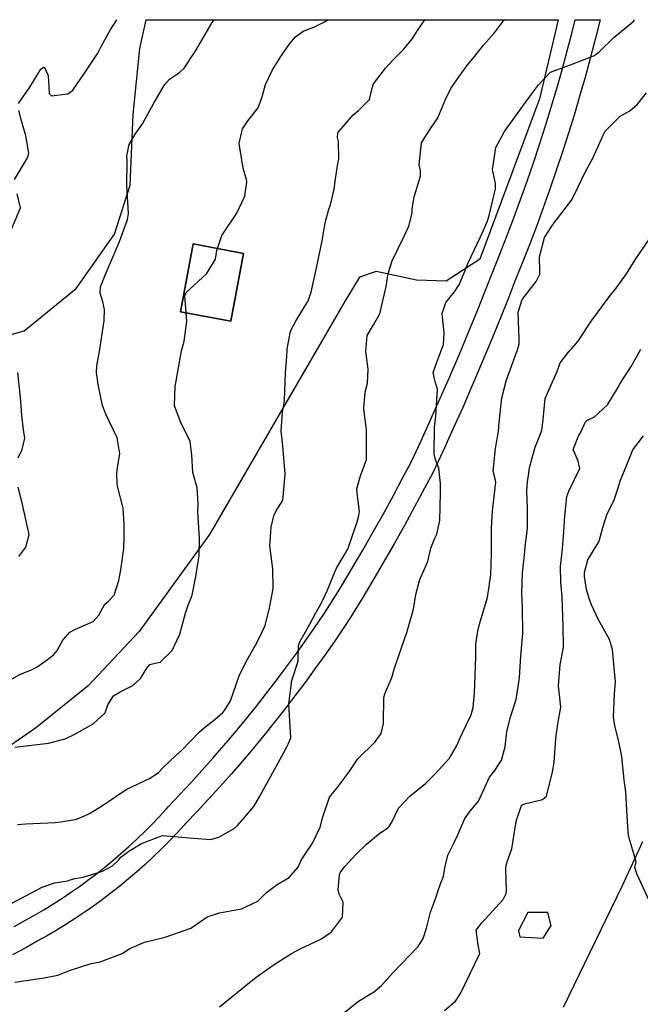
# Model space of a CAD drawing. Units: inches. Extents: x 1171772 to 1177772, y 561457 to 565458.
# Drawn here: x 1172232 to 1172467, y 565085 to 565458 of the extents above; entities that cross this region are included whole.
import ezdxf

# ---------------------------------------------------------------- set-up
doc = ezdxf.new("R2010")
doc.units = ezdxf.units.IN
doc.header["$MEASUREMENT"] = 0
for name, color, linetype, true_color in [('BLDG-Footprint', 7, 'Continuous', 0x748da4), ('NTRL-Pasture Land', 7, 'Continuous', 0x748da4), ('TRANS-Road', 7, 'Continuous', 0x748da4), ('Undefined', 7, 'Continuous', 0x748da4)]:
    doc.layers.add(name, color=color, linetype=linetype, true_color=true_color)

msp = doc.modelspace()

# ---------------------------------------------------------------- linework, layer by layer
at = {"layer": 'BLDG-Footprint'}
msp.add_lwpolyline([(1172316.5, 565369.1), (1172311.66, 565343.43), (1172292.6, 565347.02), (1172297.44, 565372.69)], close=True, dxfattribs=at)
at = {"layer": 'NTRL-Pasture Land'}
msp.add_lwpolyline([(1172437.74, 565083.62), (1172460.11, 565129.7), (1172467.8, 565146.36)], dxfattribs=at)
msp.add_polyline3d([(1172213.98, 565334.35, 0), (1172233.35, 565339.79, 0), (1172253.16, 565355.87, 0), (1172267.68, 565376.34, 0), (1172273.51, 565394.93, 0), (1172274.64, 565421.74, 0), (1172277.23, 565446.76, 0), (1172279.59, 565457.61, 0), (1172435.64, 565457.6, 0), (1172428.67, 565427.65, 0), (1172406.05, 565366.92, 0), (1172393.28, 565358.62, 0), (1172381.97, 565359.03, 0), (1172366.72, 565362.3, 0), (1172360.48, 565360.11, 0), (1172355.02, 565351.13, 0), (1172303.56, 565262.63, 0), (1172277.02, 565225.92, 0), (1172257.66, 565205.4, 0), (1172237.7, 565189.35, 0), (1172215.84, 565174.28, 0)], dxfattribs=at)
msp.add_polyline3d([(1172292.6, 565347.02, 0), (1172311.66, 565343.43, 0), (1172316.5, 565369.1, 0), (1172297.44, 565372.69, 0)], close=True, dxfattribs=at)
at = {"layer": 'TRANS-Road'}
msp.add_lwpolyline([(1172229.62, 565114.19), (1172233.86, 565116.58), (1172237.37, 565118.54), (1172240.85, 565120.57), (1172244.28, 565122.67), (1172247.66, 565124.84), (1172251.01, 565127.08), (1172254.31, 565129.38), (1172257.56, 565131.74), (1172260.76, 565134.17), (1172263.92, 565136.67), (1172267.03, 565139.22), (1172270.08, 565141.84), (1172273.09, 565144.51), (1172276.04, 565147.25), (1172278.93, 565150.04), (1172281.77, 565152.89), (1172284.55, 565155.8), (1172287.27, 565158.76), (1172287.95, 565159.51), (1172292.27, 565164.05), (1172296.54, 565168.64), (1172300.75, 565173.28), (1172304.91, 565177.96), (1172309.02, 565182.7), (1172313.07, 565187.48), (1172317.06, 565192.31), (1172321, 565197.19), (1172324.88, 565202.11), (1172328.7, 565207.07), (1172332.46, 565212.08), (1172336.16, 565217.13), (1172339.8, 565222.22), (1172343.38, 565227.36), (1172346.9, 565232.53), (1172349.46, 565236.38), (1172353.59, 565243.14), (1172357.65, 565249.93), (1172361.65, 565256.76), (1172365.59, 565263.63), (1172369.46, 565270.53), (1172373.27, 565277.48), (1172377.02, 565284.45), (1172379.96, 565290.05), (1172383.76, 565298.17), (1172387.48, 565306.32), (1172391.14, 565314.5), (1172394.73, 565322.71), (1172398.26, 565330.96), (1172401.72, 565339.23), (1172405.1, 565347.53), (1172408.42, 565355.86), (1172410.8, 565361.94), (1172413.56, 565368.78), (1172416.26, 565375.65), (1172418.88, 565382.55), (1172421.43, 565389.47), (1172423.9, 565396.43), (1172426.3, 565403.41), (1172428.63, 565410.41), (1172430.88, 565417.44), (1172433.05, 565424.49), (1172435.15, 565431.57), (1172437.17, 565438.66), (1172439.11, 565445.78), (1172440.98, 565452.92), (1172442.15, 565457.6), (1172451.59, 565457.59), (1172449.85, 565450.65), (1172447.95, 565443.42), (1172445.98, 565436.2), (1172443.93, 565429.01), (1172441.81, 565421.84), (1172439.61, 565414.7), (1172437.33, 565407.58), (1172434.97, 565400.48), (1172432.54, 565393.41), (1172430.04, 565386.36), (1172427.45, 565379.34), (1172424.8, 565372.35), (1172422.07, 565365.39), (1172419.3, 565358.56), (1172416.94, 565352.5), (1172413.59, 565344.11), (1172410.17, 565335.74), (1172406.69, 565327.39), (1172403.13, 565319.08), (1172399.51, 565310.8), (1172395.82, 565302.55), (1172392.07, 565294.33), (1172388.16, 565285.98), (1172385.1, 565280.16), (1172381.32, 565273.11), (1172377.47, 565266.09), (1172373.55, 565259.11), (1172369.57, 565252.17), (1172365.52, 565245.27), (1172361.42, 565238.4), (1172357.18, 565231.46), (1172354.49, 565227.43), (1172350.92, 565222.17), (1172347.28, 565216.95), (1172343.57, 565211.77), (1172339.81, 565206.63), (1172335.98, 565201.53), (1172332.1, 565196.48), (1172328.15, 565191.48), (1172324.15, 565186.52), (1172320.09, 565181.61), (1172315.97, 565176.74), (1172311.79, 565171.93), (1172307.56, 565167.16), (1172303.28, 565162.44), (1172298.94, 565157.78), (1172294.67, 565153.3), (1172294.05, 565152.61), (1172291.23, 565149.54), (1172288.32, 565146.5), (1172285.35, 565143.52), (1172282.33, 565140.6), (1172279.24, 565137.74), (1172276.11, 565134.94), (1172272.91, 565132.21), (1172269.67, 565129.54), (1172266.36, 565126.93), (1172263.02, 565124.39), (1172259.61, 565121.92), (1172256.17, 565119.52), (1172252.67, 565117.18), (1172249.13, 565114.92), (1172245.54, 565112.72), (1172241.92, 565110.6), (1172238.34, 565108.6), (1172234.06, 565106.19), (1172229.04, 565103.45)], dxfattribs=at)
at = {"layer": 'Undefined'}
for points, elevation in [([(1172225.12, 565205.87), (1172231.8, 565209.59), (1172236.41, 565211.51), (1172238.62, 565212.62), (1172243.25, 565216.08), (1172244.66, 565217.21), (1172245.89, 565218.74), (1172248.02, 565222.67), (1172250.75, 565225.62), (1172252.91, 565226.8), (1172259.6, 565229.75), (1172261.69, 565232.13), (1172263.97, 565236.24), (1172265.37, 565237.45), (1172267.52, 565239.74), (1172269.32, 565245.24), (1172270.06, 565249.25), (1172271.11, 565257.41), (1172271.34, 565261.54), (1172271.24, 565266.54), (1172270.9, 565272.69), (1172268.81, 565280.94), (1172268.64, 565281.74), (1172268.55, 565286.16), (1172268.93, 565288.77), (1172269.64, 565293.26), (1172268.59, 565299.26), (1172264.3, 565308.27), (1172263.11, 565311.54), (1172261.46, 565319.42), (1172260.86, 565324), (1172260.96, 565326.63), (1172261.93, 565331.98), (1172263.68, 565343.62), (1172263.9, 565347.91), (1172263.24, 565350.78), (1172262.17, 565354.02), (1172262.29, 565356.43), (1172264.09, 565360.82), (1172269.53, 565373.56), (1172272.58, 565381.89), (1172272.88, 565384.24), (1172272.34, 565394.77), (1172272.38, 565403.78), (1172272.36, 565404.28), (1172272.25, 565405.97), (1172273.17, 565410.34), (1172275.49, 565414.22), (1172278.25, 565418.22), (1172282.52, 565426.06), (1172286.52, 565432.96), (1172288.5, 565435.1), (1172292.23, 565437.67), (1172293.96, 565439.22), (1172298.42, 565445.94), (1172304.64, 565456.59), (1172305.39, 565457.61)], 344), ([(1172228.48, 565122.98), (1172233.79, 565125.67), (1172240.24, 565129.07), (1172244.9, 565130.69), (1172249.83, 565131.53), (1172250.5, 565131.72), (1172252.54, 565132.33), (1172255.7, 565132.9), (1172263.11, 565135.19), (1172266.87, 565137.2), (1172269.09, 565139.39), (1172270.08, 565140.52), (1172273.05, 565142.74), (1172277.8, 565145.7), (1172285.76, 565148.71), (1172297.56, 565147.61), (1172304.12, 565147.11), (1172307.2, 565148.07), (1172312.98, 565151.36), (1172314.16, 565152.4), (1172317.57, 565156.35), (1172320.4, 565159.71), (1172322.67, 565163.58), (1172331.78, 565180.09), (1172332.74, 565181.99), (1172333.44, 565183.32), (1172334.43, 565185.67), (1172333.65, 565198.54), (1172334.8, 565207.37), (1172337.18, 565214.68), (1172337.34, 565220.48), (1172337.67, 565221.76), (1172341.75, 565228.99), (1172343.94, 565232.98), (1172345.94, 565236.54), (1172348.23, 565241.38), (1172351.65, 565249.69), (1172353.01, 565252), (1172356.01, 565257.08), (1172359.58, 565267.5), (1172360.18, 565269.81), (1172360.38, 565271.4), (1172359.49, 565278.29), (1172359.36, 565279.97), (1172360.86, 565284.94), (1172363.05, 565291.12), (1172363.06, 565302.22), (1172362.07, 565310.42), (1172362.63, 565316.52), (1172363.44, 565319.94), (1172363.76, 565325.24), (1172362.77, 565332.01), (1172363.32, 565337.99), (1172365.74, 565342.06), (1172368.19, 565346.28), (1172370.55, 565356.57), (1172371.32, 565361.45), (1172372.74, 565366.33), (1172377.31, 565375.62), (1172379.14, 565379.43), (1172380.33, 565384.41), (1172380.43, 565385.98), (1172381.11, 565390.49), (1172383.56, 565398.41), (1172383.52, 565400.47), (1172383.01, 565402.66), (1172383.97, 565410.99), (1172386.47, 565415), (1172390.1, 565420.41), (1172393.28, 565427.97), (1172395.31, 565431.88), (1172398.13, 565436.06), (1172401.47, 565440.62), (1172403.59, 565443.22), (1172407.44, 565447.98), (1172411.42, 565452.45), (1172414.64, 565456.65), (1172415.28, 565457.6)], 350), ([(1172229.82, 565093.13), (1172240.93, 565094.77), (1172246.11, 565095.83), (1172250.53, 565097.59), (1172258.82, 565100.21), (1172262.18, 565100.78), (1172270.5, 565103.99), (1172273.43, 565105.91), (1172278.94, 565108.33), (1172286.8, 565110.14), (1172296.57, 565113.55), (1172298.62, 565114.92), (1172302.71, 565117.84), (1172307.38, 565119.41), (1172315.7, 565120.94), (1172321.97, 565123.86), (1172325.2, 565127.1), (1172329.23, 565130.17), (1172333.79, 565132.83), (1172337.16, 565136.71), (1172338.51, 565139.54), (1172339.03, 565140.48), (1172342.59, 565145.82), (1172345.54, 565151.78), (1172346.57, 565155.78), (1172349.01, 565163.15), (1172352.29, 565167.27), (1172356.5, 565172.75), (1172359.72, 565177.64), (1172366.33, 565184.2), (1172368.61, 565187.26), (1172369.58, 565191.06), (1172369.64, 565200.93), (1172370.02, 565202.27), (1172372.69, 565208.57), (1172373.62, 565211.61), (1172375.39, 565216.89), (1172378.31, 565225.56), (1172380.92, 565234.44), (1172381.78, 565239.96), (1172383.32, 565245.64), (1172386.26, 565252.49), (1172387.47, 565257.46), (1172388.92, 565261.23), (1172389.67, 565262.79), (1172390.86, 565267.98), (1172391.09, 565278.39), (1172391.1, 565282), (1172390.44, 565287.84), (1172389.21, 565290.94), (1172388.67, 565293.02), (1172388.84, 565303.34), (1172389.32, 565307.48), (1172390.02, 565317.69), (1172389.13, 565320.47), (1172388.3, 565324.06), (1172390.07, 565328.97), (1172392.29, 565334.62), (1172392.52, 565339.07), (1172391.76, 565346.3), (1172393.19, 565350.56), (1172396.46, 565354.61), (1172398.35, 565357.5), (1172399.72, 565360.82), (1172399.83, 565361.14), (1172401.57, 565365.52), (1172406.29, 565375.36), (1172408.79, 565381.01), (1172409.4, 565382.9), (1172412, 565393.52), (1172411.99, 565395.55), (1172410.82, 565400.93), (1172412.13, 565409.22), (1172415.3, 565415.28), (1172419.25, 565420.72), (1172422.15, 565424.68), (1172426.3, 565430.36), (1172428.19, 565432.98), (1172432.75, 565437.79), (1172439.95, 565440.35), (1172449.47, 565444.08), (1172451.4, 565445.61), (1172456.76, 565450.81), (1172464.01, 565456.85), (1172464.35, 565457.21), (1172464.63, 565457.59)], 352), ([(1172230.93, 565152.87), (1172234.01, 565153.05), (1172245.2, 565153.61), (1172247.34, 565153.9), (1172253.41, 565154.89), (1172256.28, 565156.06), (1172258.1, 565157.06), (1172263.03, 565159.99), (1172272.04, 565166.06), (1172281.12, 565170.33), (1172284.3, 565172.57), (1172286.31, 565174.68), (1172290.7, 565178.82), (1172293.13, 565181.02), (1172299.86, 565187.93), (1172301.68, 565189.56), (1172305.68, 565192.59), (1172308.67, 565195.31), (1172309.27, 565195.97), (1172311.55, 565199.69), (1172314.84, 565209.13), (1172317.36, 565214.34), (1172321, 565220.8), (1172322.16, 565222.87), (1172324.66, 565228.22), (1172326.38, 565234.91), (1172327.67, 565242.08), (1172327.63, 565249.62), (1172326.42, 565258.31), (1172326.98, 565265.45), (1172327.98, 565269.77), (1172328.98, 565271.83), (1172331.43, 565275.56), (1172332.31, 565285.5), (1172331.36, 565296.25), (1172330.78, 565301.86), (1172331.28, 565308.85), (1172332.05, 565313.46), (1172332.44, 565324.07), (1172332.85, 565329.92), (1172333.06, 565332.82), (1172334.34, 565339.68), (1172336.41, 565343.72), (1172340.99, 565351.13), (1172342.14, 565354.38), (1172344.09, 565363.63), (1172346.35, 565373.83), (1172347.45, 565380.73), (1172348.87, 565385.83), (1172349.42, 565387.55), (1172350.82, 565393.38), (1172351.39, 565397.34), (1172352.21, 565403.11), (1172352.58, 565404.88), (1172352.5, 565411.54), (1172352.07, 565412.98), (1172352.28, 565414.79), (1172357.85, 565421.47), (1172359.99, 565423.26), (1172364.18, 565427.36), (1172365.28, 565431.66), (1172365.74, 565433.36), (1172370.23, 565439.3), (1172372.94, 565442.18), (1172377.05, 565446.27), (1172380.47, 565450.53), (1172382.34, 565453.55), (1172385.24, 565457.6)], 348), ([(1172231.27, 565425.88), (1172235.56, 565432.07), (1172239.68, 565438.85), (1172241.03, 565439.72), (1172242.49, 565436.53), (1172242.91, 565429.63), (1172243.75, 565428.82), (1172249.9, 565429.56), (1172251.8, 565430.9), (1172256.3, 565437.32), (1172261.31, 565444.95), (1172262.6, 565447.4), (1172265.94, 565453.62), (1172268.47, 565457.61)], 342), ([(1172306.63, 565370.96), (1172308.22, 565375.89), (1172313.92, 565384.3), (1172316.99, 565390.83), (1172317.73, 565396.13), (1172317.62, 565397.11), (1172316.37, 565401.33), (1172314.81, 565410.71), (1172316.13, 565416.3), (1172318.19, 565419.34), (1172322.02, 565424.27), (1172323.59, 565428.43), (1172324.87, 565433.1), (1172327.47, 565438.61), (1172330.6, 565443.69), (1172334.03, 565448.57), (1172336.15, 565451.18), (1172339.12, 565453.3), (1172343.11, 565454.78), (1172348.74, 565457.52), (1172348.9, 565457.61)], 346), ([(1172307.36, 565083.78), (1172318.71, 565093.06), (1172319.97, 565094.02), (1172321.65, 565095.28), (1172327.75, 565099.55), (1172334.66, 565103.98), (1172337.99, 565105.81), (1172345.78, 565109.44), (1172349.83, 565112.25), (1172353.98, 565117.79), (1172354.27, 565123.46), (1172352.71, 565126.5), (1172352.29, 565128.15), (1172352.8, 565133.72), (1172353.17, 565134.78), (1172354.85, 565136.92), (1172359.19, 565141.6), (1172363.03, 565145.34), (1172367.64, 565149.18), (1172371.16, 565151.64), (1172371.62, 565152.02), (1172372.74, 565153.92), (1172375.24, 565159.02), (1172379.45, 565163.57), (1172385.46, 565168.4), (1172389.28, 565172.11), (1172394.49, 565177.99), (1172397.2, 565182.54), (1172398.62, 565185.62), (1172401.76, 565192.34), (1172402.55, 565193.99), (1172403.5, 565197.19), (1172404.01, 565202.52), (1172404.51, 565216.35), (1172404.52, 565219.92), (1172404.55, 565221.08), (1172405.35, 565226.83), (1172406.17, 565229.54), (1172408.88, 565238.81), (1172410.13, 565247.34), (1172410.45, 565255.51), (1172410.4, 565258.39), (1172410.46, 565265.03), (1172410.76, 565271.46), (1172411.79, 565280.39), (1172412.06, 565282.38), (1172411.97, 565283.2), (1172411.09, 565286.66), (1172411.98, 565295.23), (1172413.1, 565301.73), (1172413.34, 565305.24), (1172414.32, 565314.41), (1172416.15, 565321.26), (1172420.3, 565332.57), (1172420.87, 565334.92), (1172420.85, 565336.46), (1172420.56, 565346.92), (1172422.05, 565351.63), (1172427.38, 565358.48), (1172428.78, 565361.24), (1172428.8, 565362.32), (1172428.57, 565367.82), (1172430.49, 565375.09), (1172433.83, 565380.2), (1172440.82, 565389.39), (1172443.3, 565394.28), (1172445.81, 565399.61), (1172449, 565405.48), (1172451.1, 565410.23), (1172453.37, 565415.33), (1172459.23, 565421.06), (1172462.89, 565423.11), (1172465.75, 565425.63), (1172469.11, 565429.95)], 354), ([(1172229.8, 565397.14), (1172234.71, 565405.35), (1172235.18, 565407.11), (1172234, 565413.6), (1172232.41, 565419.33), (1172231.37, 565423.22)], 342), ([(1172228.72, 565378.55), (1172232.05, 565386.31), (1172230.76, 565391.68)], 342), ([(1172354.86, 565081.77), (1172360.07, 565085.97), (1172364.83, 565088.84), (1172365.58, 565089.27), (1172368.82, 565091.85), (1172372.91, 565096.49), (1172382.64, 565106.63), (1172384.58, 565109.65), (1172385.78, 565113.63), (1172387.34, 565119.62), (1172387.7, 565120.63), (1172389.53, 565125.45), (1172390.3, 565128.17), (1172391.39, 565131.05), (1172392.25, 565133.25), (1172392.79, 565136.4), (1172393.89, 565141.23), (1172396.11, 565145.77), (1172397.49, 565148.7), (1172400.38, 565155.17), (1172402.18, 565157.72), (1172405.56, 565161.69), (1172407.74, 565166.59), (1172409.65, 565170.77), (1172411.64, 565173.28), (1172414.25, 565177.2), (1172415.57, 565182.3), (1172416.21, 565187.88), (1172417.69, 565193.6), (1172419.78, 565200.17), (1172421.04, 565208.33), (1172421.56, 565216.86), (1172421.66, 565217.98), (1172422.29, 565225.26), (1172422.19, 565234.86), (1172421.88, 565240.53), (1172422.23, 565247.97), (1172422.87, 565254.93), (1172423.23, 565257.97), (1172424.03, 565264.89), (1172424.09, 565272.42), (1172423.79, 565279.08), (1172424.08, 565282.76), (1172424.41, 565284.83), (1172424.86, 565287.99), (1172426.99, 565295.78), (1172429.46, 565302.03), (1172430.03, 565306.16), (1172430.71, 565314.16), (1172433.52, 565320.43), (1172435.25, 565324.41), (1172436.46, 565327.72), (1172439.89, 565332.13), (1172440.89, 565333.06), (1172443.15, 565335.72), (1172448.29, 565343.63), (1172454.99, 565352.72), (1172457.62, 565355.89), (1172461.59, 565361.43), (1172464.89, 565366.62), (1172470.57, 565375.06)], 356), ([(1172294.77, 565346.61), (1172294.27, 565353), (1172294.73, 565354.36), (1172302.5, 565361.36), (1172305.83, 565366.97), (1172306.41, 565370.27), (1172306.63, 565370.96)], 346), ([(1172229.87, 565182.12), (1172242.67, 565183.64), (1172248.94, 565185.32), (1172252.31, 565186.95), (1172259.6, 565190.98), (1172264.06, 565195.19), (1172265.16, 565198.15), (1172267.23, 565201.62), (1172269.77, 565203.02), (1172274.52, 565205.54), (1172277.48, 565208.1), (1172279.89, 565212.03), (1172281, 565213.49), (1172283.02, 565213.94), (1172284.93, 565214.29), (1172289.51, 565218.7), (1172292.38, 565224.91), (1172294.46, 565232.92), (1172295.59, 565235.9), (1172297.07, 565239.67), (1172298.44, 565246.73), (1172299.2, 565251.49), (1172299.7, 565254.52), (1172299.88, 565261.3), (1172299.24, 565271.21), (1172299.31, 565274.39), (1172298.95, 565280.35), (1172297.29, 565286.17), (1172296.88, 565292.66), (1172296.31, 565297.82), (1172292.74, 565305.06), (1172290.37, 565311.39), (1172290.58, 565318.7), (1172291.07, 565321.49), (1172293.02, 565332.23), (1172294.05, 565335.85), (1172295.02, 565343.34), (1172294.77, 565346.61)], 346), ([(1172392.6, 565082.39), (1172396.78, 565085.99), (1172398.66, 565088.81), (1172406.04, 565104.02), (1172405.37, 565107.27), (1172404.58, 565112.81), (1172406.78, 565115.6), (1172414.85, 565124.5), (1172416, 565126.73), (1172416.11, 565127.73), (1172415.91, 565135.91), (1172416.01, 565137.56), (1172416.51, 565139.03), (1172418.12, 565143.6), (1172419.62, 565153.22), (1172419.84, 565154.51), (1172421.75, 565160.07), (1172422.38, 565160.51), (1172429.72, 565162.28), (1172431.25, 565163.62), (1172433.54, 565172.84), (1172434.2, 565176.38), (1172434.86, 565185.35), (1172435.57, 565191.02), (1172436.74, 565197.25), (1172436.25, 565201.92), (1172435.81, 565205.33), (1172436.48, 565213.4), (1172437.59, 565219.25), (1172437.68, 565220.2), (1172437.6, 565227.82), (1172437.24, 565239), (1172436.68, 565244.61), (1172436.57, 565250.55), (1172437.31, 565257.27), (1172437.89, 565263.71), (1172438.25, 565269.79), (1172439, 565277.04), (1172439.72, 565279.06), (1172443.86, 565287.67), (1172443.21, 565290.42), (1172441.38, 565294.88), (1172443.56, 565300.27), (1172444.1, 565301.18), (1172446.05, 565305.27), (1172446.51, 565305.79), (1172449.39, 565307.25), (1172454.41, 565311.72), (1172458.33, 565318.15), (1172459.22, 565319.8), (1172463.35, 565326.3), (1172467.05, 565332.89)], 358), ([(1172231.15, 565291.66), (1172232.6, 565294.81), (1172233.69, 565299.12), (1172233.17, 565302.28), (1172232.52, 565307.9), (1172232.01, 565314.71), (1172231.01, 565323.98)], 342), ([(1172471.01, 565122.17), (1172465.54, 565134.21), (1172464.7, 565136.6), (1172464.95, 565137.78), (1172465.29, 565138.63), (1172462.27, 565148.69), (1172461.92, 565153.77), (1172461.3, 565165.18), (1172460.72, 565169.67), (1172459.81, 565178.62), (1172458.5, 565184.72), (1172457.3, 565189.73), (1172457.03, 565190.93), (1172456.61, 565193.57), (1172457.03, 565202.37), (1172457.34, 565206.97), (1172457.21, 565209.45), (1172456.25, 565219.11), (1172455.1, 565222.84), (1172450.94, 565230.35), (1172448.36, 565236.02), (1172447.37, 565238.41), (1172446.4, 565241.82), (1172445.6, 565246.78), (1172445.6, 565248.25), (1172446.96, 565253.01), (1172448.7, 565255.96), (1172451.16, 565260.13), (1172452.59, 565265.28), (1172454.26, 565270.49), (1172456.78, 565275.35), (1172458.28, 565279.96), (1172459.33, 565283.25), (1172461.75, 565289.09), (1172463.91, 565294.75), (1172467.97, 565300.01)], 360), ([(1172231.39, 565254.29), (1172234.03, 565257.81), (1172235.3, 565262.67), (1172232.49, 565275.18), (1172231.16, 565280.55)], 342)]:
    msp.add_lwpolyline(points, dxfattribs=dict(at, elevation=elevation))
at = {"layer": 'Undefined', "elevation": 358}
msp.add_lwpolyline([(1172431.82, 565119.5), (1172424.19, 565119.5), (1172420.6, 565112.7), (1172421.14, 565110.31), (1172430, 565109.74), (1172433.01, 565114.56)], close=True, dxfattribs=at)

doc.saveas('drawing.dxf')
